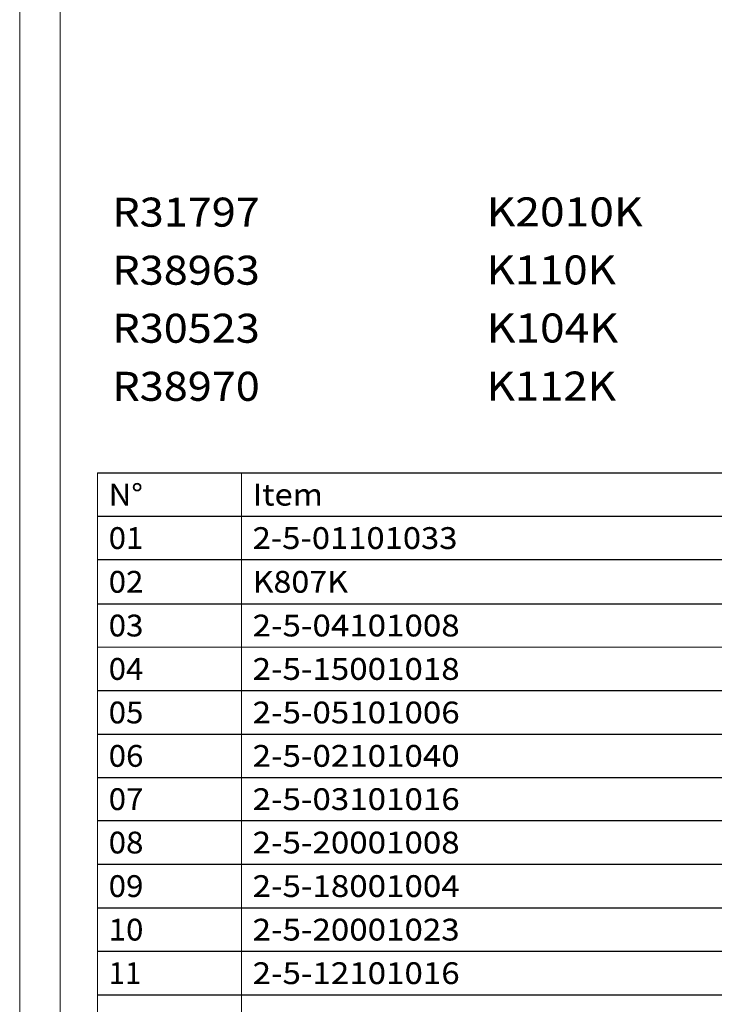
# Model space of a CAD drawing. Units: millimetres. Extents: x 7 to 203, y 6 to 291.
# Drawn here: x 7 to 55, y 65 to 133 of the extents above; entities that cross this region are included whole.
import ezdxf

# ---------------------------------------------------------------- set-up
doc = ezdxf.new("R2010")
doc.units = ezdxf.units.MM
doc.layers.add('1', color=7, linetype='Continuous', true_color=0xffffff)
doc.styles.add('Arial Unicode MS', font='txt')

# ---------------------------------------------------------------- blocks, each defined once
blk = doc.blocks.new('TabularNote1')
at = {"layer": '1', "color": 163, "linetype": 'Continuous', "lineweight": 18}
for p, q in [((0, 90.541265), (10, 90.541265)), ((0, 90.541265), (0, 87.515686)), ((10, 90.541265), (26, 90.541265)), ((10, 90.541265), (10, 87.515686)), ((26, 90.541265), (51, 90.541265)), ((0, 87.515686), (10, 87.515686)), ((0, 87.515686), (0, 84.509547)), ((10, 87.515686), (26, 87.515686)), ((10, 87.515686), (10, 84.509547)), ((26, 87.515686), (51, 87.515686)), ((0, 84.509547), (10, 84.509547)), ((0, 84.509547), (0, 81.437923)), ((10, 84.509547), (26, 84.509547)), ((10, 84.509547), (10, 81.437923)), ((26, 84.509547), (51, 84.509547)), ((0, 81.437923), (10, 81.437923)), ((0, 81.437923), (0, 78.431784)), ((10, 81.437923), (26, 81.437923)), ((10, 81.437923), (10, 78.431784)), ((26, 81.437923), (51, 81.437923)), ((0, 78.431784), (10, 78.431784)), ((0, 78.431784), (0, 75.406204)), ((10, 78.431784), (26, 78.431784)), ((10, 78.431784), (10, 75.406204)), ((26, 78.431784), (51, 78.431784)), ((0, 75.406204), (10, 75.406204)), ((0, 75.406204), (0, 72.380625)), ((10, 75.406204), (26, 75.406204)), ((10, 75.406204), (10, 72.380625)), ((26, 75.406204), (51, 75.406204)), ((0, 72.380625), (10, 72.380625)), ((0, 72.380625), (0, 69.374486)), ((10, 72.380625), (26, 72.380625)), ((10, 72.380625), (10, 69.374486)), ((26, 72.380625), (51, 72.380625)), ((0, 69.374486), (10, 69.374486)), ((0, 69.374486), (0, 66.368347)), ((10, 69.374486), (26, 69.374486)), ((10, 69.374486), (10, 66.368347)), ((26, 69.374486), (51, 69.374486)), ((0, 66.368347), (10, 66.368347)), ((0, 66.368347), (0, 63.342767)), ((10, 66.368347), (26, 66.368347)), ((10, 66.368347), (10, 63.342767)), ((26, 66.368347), (51, 66.368347)), ((0, 63.342767), (10, 63.342767)), ((0, 63.342767), (0, 60.317187)), ((10, 63.342767), (26, 63.342767)), ((10, 63.342767), (10, 60.317187)), ((26, 63.342767), (51, 63.342767)), ((0, 60.317187), (10, 60.317187)), ((0, 60.317187), (0, 57.291608)), ((10, 60.317187), (26, 60.317187)), ((10, 60.317187), (10, 57.291608)), ((26, 60.317187), (51, 60.317187)), ((0, 57.291608), (10, 57.291608)), ((0, 57.291608), (0, 54.266028)), ((10, 57.291608), (26, 57.291608)), ((10, 57.291608), (10, 54.266028)), ((26, 57.291608), (51, 57.291608)), ((0, 54.266028), (10, 54.266028)), ((0, 54.266028), (0, 51.259889)), ((10, 54.266028), (26, 54.266028)), ((10, 54.266028), (10, 51.259889)), ((26, 54.266028), (51, 54.266028))]:
    blk.add_line(p, q, dxfattribs=at)
at = {"layer": '1', "color": 35, "linetype": 'Continuous', "lineweight": 18, "char_height": 2, "line_spacing_factor": 1.047437, "style": 'Arial Unicode MS'}
for s, insert, attachment_point in [('\\fArial Unicode MS|b1|i0;\\W1.1012;R31797', (1.025, 108.660637), 4), ('\\fArial Unicode MS|b1|i0;\\W1.1308;K2010K', (27.025, 109.677691), 1), ('\\fArial Unicode MS|b1|i0;\\W1.1012;R38963', (1.025, 104.626531), 4), ('\\fArial Unicode MS|b1|i0;\\W1.1130;K110K', (27.025, 105.643584), 1), ('\\fArial Unicode MS|b1|i0;\\W1.1012;R30523', (1.025, 100.592424), 4), ('\\fArial Unicode MS|b1|i0;\\W1.1314;K104K', (27.025, 101.609478), 1), ('\\fArial Unicode MS|b1|i0;\\W1.1012;R38970', (1.025, 96.558319), 4), ('\\fArial Unicode MS|b1|i0;\\W1.1130;K112K', (27.025, 97.575372), 1)]:
    blk.add_mtext(s, dxfattribs=dict(at, insert=insert, attachment_point=attachment_point))
at = {"layer": '1', "color": 35, "linetype": 'Continuous', "lineweight": 13, "char_height": 1.5, "attachment_point": 4, "line_spacing_factor": 1.047437, "style": 'Arial Unicode MS'}
for s, insert in [('\\fArial Unicode MS|b0|i0;\\W1.0638;N°', (0.775, 89.028475)), ('\\fArial Unicode MS|b0|i0;\\W1.1097;Item', (10.775, 89.028475)), ('\\fArial Unicode MS|b0|i0;\\W1.0632;01', (0.775, 86.012617)), ('\\fArial Unicode MS|b0|i0;\\W1.1134;2-5-01101033', (10.775, 86.012617)), ('\\fArial Unicode MS|b0|i0;\\W1.0632;02', (0.775, 82.973734)), ('\\fArial Unicode MS|b0|i0;\\W1.0946;K807K', (10.775, 82.973734)), ('\\fArial Unicode MS|b0|i0;\\W1.0632;03', (0.775, 79.934855)), ('\\fArial Unicode MS|b0|i0;\\W1.1253;2-5-04101008', (10.775, 79.934855)), ('\\fArial Unicode MS|b0|i0;\\W1.0632;04', (0.775, 76.918993)), ('\\fArial Unicode MS|b0|i0;\\W1.1253;2-5-15001018', (10.775, 76.918993)), ('\\fArial Unicode MS|b0|i0;\\W1.0632;05', (0.775, 73.893412)), ('\\fArial Unicode MS|b0|i0;\\W1.1253;2-5-05101006', (10.775, 73.893412)), ('\\fArial Unicode MS|b0|i0;\\W1.0632;06', (0.775, 70.87755)), ('\\fArial Unicode MS|b0|i0;\\W1.1253;2-5-02101040', (10.775, 70.87755)), ('\\fArial Unicode MS|b0|i0;\\W1.0632;07', (0.775, 67.871412)), ('\\fArial Unicode MS|b0|i0;\\W1.1253;2-5-03101016', (10.775, 67.871412)), ('\\fArial Unicode MS|b0|i0;\\W1.0632;08', (0.775, 64.855555)), ('\\fArial Unicode MS|b0|i0;\\W1.1253;2-5-20001008', (10.775, 64.855555)), ('\\fArial Unicode MS|b0|i0;\\W1.0632;09', (0.775, 61.829973)), ('\\fArial Unicode MS|b0|i0;\\W1.1253;2-5-18001004', (10.775, 61.829973)), ('\\fArial Unicode MS|b0|i0;\\W1.0632;10', (0.775, 58.804392)), ('\\fArial Unicode MS|b0|i0;\\W1.1253;2-5-20001023', (10.775, 58.804392)), ('\\fArial Unicode MS|b0|i0;\\W0.9966;11', (0.775, 55.778811)), ('\\fArial Unicode MS|b0|i0;\\W1.1253;2-5-12101016', (10.775, 55.778811))]:
    blk.add_mtext(s, dxfattribs=dict(at, insert=insert))
blk = doc.blocks.new('TabularNote2')
at = {"layer": '1', "color": 163, "linetype": 'Continuous', "lineweight": 18}
for p, q in [((0, 90.560706), (10, 90.560706)), ((0, 90.560706), (0, 87.535126)), ((10, 90.560706), (26, 90.560706)), ((10, 90.560706), (10, 87.535126)), ((26, 90.560706), (51, 90.560706)), ((0, 87.535126), (10, 87.535126)), ((0, 87.535126), (0, 84.528987)), ((10, 87.535126), (26, 87.535126)), ((10, 87.535126), (10, 84.528987)), ((26, 87.535126), (51, 87.535126)), ((0, 84.528987), (10, 84.528987)), ((0, 84.528987), (0, 81.457364)), ((10, 84.528987), (26, 84.528987)), ((10, 84.528987), (10, 81.457364)), ((26, 84.528987), (51, 84.528987)), ((0, 81.457364), (10, 81.457364)), ((0, 81.457364), (0, 78.451225)), ((10, 81.457364), (26, 81.457364)), ((10, 81.457364), (10, 78.451225)), ((26, 81.457364), (51, 81.457364)), ((0, 78.451225), (10, 78.451225)), ((0, 78.451225), (0, 75.425645)), ((10, 78.451225), (26, 78.451225)), ((10, 78.451225), (10, 75.425645)), ((26, 78.451225), (51, 78.451225)), ((0, 75.425645), (10, 75.425645)), ((0, 75.425645), (0, 72.400065)), ((10, 75.425645), (26, 75.425645)), ((10, 75.425645), (10, 72.400065)), ((26, 75.425645), (51, 75.425645)), ((0, 72.400065), (10, 72.400065)), ((0, 72.400065), (0, 69.393926)), ((10, 72.400065), (26, 72.400065)), ((10, 72.400065), (10, 69.393926)), ((26, 72.400065), (51, 72.400065)), ((0, 69.393926), (10, 69.393926)), ((0, 69.393926), (0, 66.387787)), ((10, 69.393926), (26, 69.393926)), ((10, 69.393926), (10, 66.387787)), ((26, 69.393926), (51, 69.393926)), ((0, 66.387787), (10, 66.387787)), ((0, 66.387787), (0, 63.362208)), ((10, 66.387787), (26, 66.387787)), ((10, 66.387787), (10, 63.362208)), ((26, 66.387787), (51, 66.387787)), ((0, 63.362208), (10, 63.362208)), ((0, 63.362208), (0, 60.336628)), ((10, 63.362208), (26, 63.362208)), ((10, 63.362208), (10, 60.336628)), ((26, 63.362208), (51, 63.362208)), ((0, 60.336628), (10, 60.336628)), ((0, 60.336628), (0, 57.311048)), ((10, 60.336628), (26, 60.336628)), ((10, 60.336628), (10, 57.311048)), ((26, 60.336628), (51, 60.336628)), ((0, 57.311048), (10, 57.311048)), ((0, 57.311048), (0, 54.285469)), ((10, 57.311048), (26, 57.311048)), ((10, 57.311048), (10, 54.285469)), ((26, 57.311048), (51, 57.311048)), ((0, 54.285469), (10, 54.285469)), ((0, 54.285469), (0, 51.27933)), ((10, 54.285469), (26, 54.285469)), ((10, 54.285469), (10, 51.27933)), ((26, 54.285469), (51, 54.285469))]:
    blk.add_line(p, q, dxfattribs=at)
at = {"layer": '1', "color": 35, "linetype": 'Continuous', "lineweight": 18, "char_height": 2, "line_spacing_factor": 1.047437, "style": 'Arial Unicode MS'}
for s, insert, attachment_point in [('\\fArial Unicode MS|b1|i0;\\W1.1012;R31797', (1.025, 108.680078), 4), ('\\fArial Unicode MS|b1|i0;\\W1.1308;K2010K', (27.025, 109.697131), 1), ('\\fArial Unicode MS|b1|i0;\\W1.1012;R38963', (1.025, 104.645972), 4), ('\\fArial Unicode MS|b1|i0;\\W1.1130;K110K', (27.025, 105.663025), 1), ('\\fArial Unicode MS|b1|i0;\\W1.1012;R30523', (1.025, 100.611865), 4), ('\\fArial Unicode MS|b1|i0;\\W1.1314;K104K', (27.025, 101.628919), 1), ('\\fArial Unicode MS|b1|i0;\\W1.1012;R38970', (1.025, 96.57776), 4), ('\\fArial Unicode MS|b1|i0;\\W1.1130;K112K', (27.025, 97.594812), 1)]:
    blk.add_mtext(s, dxfattribs=dict(at, insert=insert, attachment_point=attachment_point))
at = {"layer": '1', "color": 35, "linetype": 'Continuous', "lineweight": 13, "char_height": 1.5, "attachment_point": 4, "line_spacing_factor": 1.047437, "style": 'Arial Unicode MS'}
for s, insert in [('\\fArial Unicode MS|b0|i0;\\W1.0638;N°', (0.775, 89.047915)), ('\\fArial Unicode MS|b0|i0;\\W1.1097;Item', (10.775, 89.047915)), ('\\fArial Unicode MS|b0|i0;\\W1.0632;01', (0.775, 86.032058)), ('\\fArial Unicode MS|b0|i0;\\W1.1134;2-5-01101033', (10.775, 86.032058)), ('\\fArial Unicode MS|b0|i0;\\W1.0632;02', (0.775, 82.993175)), ('\\fArial Unicode MS|b0|i0;\\W1.0946;K807K', (10.775, 82.993175)), ('\\fArial Unicode MS|b0|i0;\\W1.0632;03', (0.775, 79.954295)), ('\\fArial Unicode MS|b0|i0;\\W1.1253;2-5-04101008', (10.775, 79.954295)), ('\\fArial Unicode MS|b0|i0;\\W1.0632;04', (0.775, 76.938434)), ('\\fArial Unicode MS|b0|i0;\\W1.1253;2-5-15001018', (10.775, 76.938434)), ('\\fArial Unicode MS|b0|i0;\\W1.0632;05', (0.775, 73.912852)), ('\\fArial Unicode MS|b0|i0;\\W1.1253;2-5-05101006', (10.775, 73.912852)), ('\\fArial Unicode MS|b0|i0;\\W1.0632;06', (0.775, 70.896991)), ('\\fArial Unicode MS|b0|i0;\\W1.1253;2-5-02101040', (10.775, 70.896991)), ('\\fArial Unicode MS|b0|i0;\\W1.0632;07', (0.775, 67.890853)), ('\\fArial Unicode MS|b0|i0;\\W1.1253;2-5-03101016', (10.775, 67.890853)), ('\\fArial Unicode MS|b0|i0;\\W1.0632;08', (0.775, 64.874995)), ('\\fArial Unicode MS|b0|i0;\\W1.1253;2-5-20001008', (10.775, 64.874995)), ('\\fArial Unicode MS|b0|i0;\\W1.0632;09', (0.775, 61.849414)), ('\\fArial Unicode MS|b0|i0;\\W1.1253;2-5-18001004', (10.775, 61.849414)), ('\\fArial Unicode MS|b0|i0;\\W1.0632;10', (0.775, 58.823833)), ('\\fArial Unicode MS|b0|i0;\\W1.1253;2-5-20001023', (10.775, 58.823833)), ('\\fArial Unicode MS|b0|i0;\\W0.9966;11', (0.775, 55.798251)), ('\\fArial Unicode MS|b0|i0;\\W1.1253;2-5-12101016', (10.775, 55.798251))]:
    blk.add_mtext(s, dxfattribs=dict(at, insert=insert))

msp = doc.modelspace()

# ---------------------------------------------------------------- linework, layer by layer
at = {"layer": '1', "color": 7, "linetype": 'Continuous', "lineweight": 18}
for p, q in [((6.941, 6.168), (6.941, 290.832)), ((9.753, 287.832), (9.753, 9.168))]:
    msp.add_line(p, q, dxfattribs=at)

# ---------------------------------------------------------------- block references
at = {"layer": '1', "color": 163, "linetype": 'Continuous', "lineweight": 18}
for name in ['TabularNote2', 'TabularNote1']:
    msp.add_blockref(name, (12.345, 11.205), dxfattribs=at)

doc.saveas('drawing.dxf')
